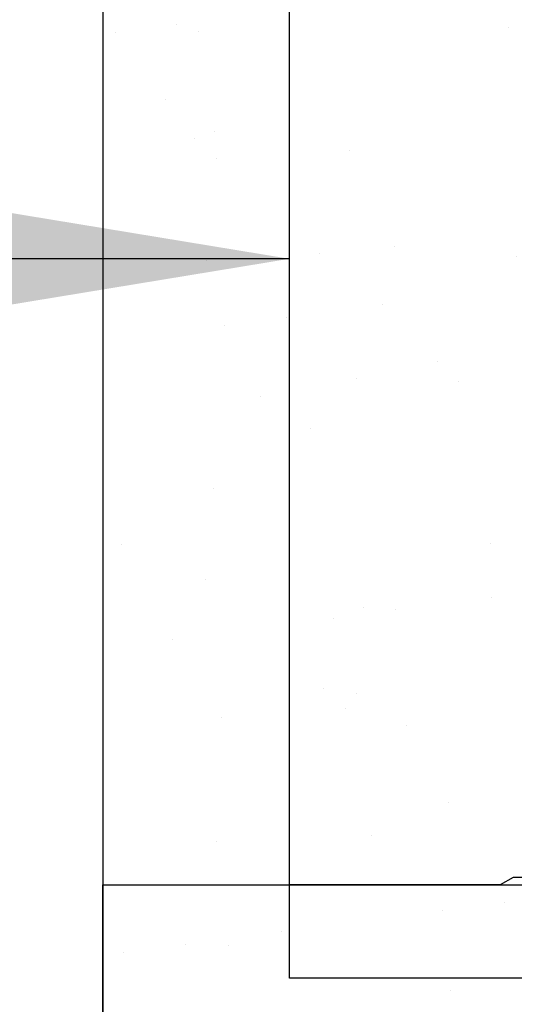
# Model space of a CAD drawing. Extents: x 13 to 1786, y -380 to 1023.
# Drawn here: x 412 to 412, y -357 to -357 of the extents above; entities that cross this region are included whole.
import ezdxf

# ---------------------------------------------------------------- set-up
doc = ezdxf.new("R2010")
doc.units = 0
doc.header["$LTSCALE"] = 0.2
doc.layers.get('0').update_dxf_attribs({"color": 6, "linetype": 'CONTINUOUS'})
doc.layers.get('DEFPOINTS').update_dxf_attribs({"linetype": 'CONTINUOUS'})
for name, color, linetype in [('02', 1, 'CONTINUOUS'), ('AR-BNC', 251, 'CONTINUOUS'), ('ARQ-CTA-1_025', 1, 'CONTINUOUS'), ('ARQ-EQP-VISTA', 1, 'CONTINUOUS'), ('ARQ-SMB-1_025', 1, 'CONTINUOUS')]:
    doc.layers.add(name, color=color, linetype=linetype)
doc.styles.add('FNDE Text Cota 0075', font='verdana.ttf', dxfattribs={"height": 0.12})
doc.styles.add('FNDE Texto Cota 0025', font='verdana.ttf', dxfattribs={"height": 0.04})
doc.dimstyles.new('FNDE 1-0025', dxfattribs={"dimscale": 5, "dimtxt": 0.04, "dimasz": 0.01, "dimexe": 0.15, "dimexo": 0.15, "dimgap": 0.005, "dimtad": 1, "dimzin": 1, "dimdsep": 46, "dimtxsty": 'FNDE Texto Cota 0025', "dimblk": 'tic', "dimcen": 0.015, "dimdle": 0.15, "dimse1": 1, "dimse2": 1, "dimclrd": 251, "dimclre": 251, "dimclrt": 256, "dimaunit": 1, "dimadec": 3, "dimazin": 0, "dimtfac": 1, "dimtix": 1, "dimtmove": 2, "dimatfit": 3, "dimfxl": 0.15, "dimtvp": 1, "dimtolj": 1, "dimtzin": 0, "dimarcsym": 0})
doc.dimstyles.new('FNDE 1-075', dxfattribs={"dimscale": 2.5, "dimtxt": 0.12, "dimasz": 0.05, "dimexe": 0.15, "dimexo": 0.15, "dimgap": 0.05, "dimtad": 1, "dimzin": 4, "dimdsep": 46, "dimtxsty": 'FNDE Text Cota 0075', "dimblk": 'tic', "dimcen": 0.15, "dimdle": 0.15, "dimse1": 1, "dimse2": 1, "dimclrd": 251, "dimclre": 251, "dimclrt": 256, "dimaunit": 1, "dimadec": 3, "dimazin": 0, "dimtfac": 1, "dimtix": 1, "dimtmove": 2, "dimatfit": 3, "dimldrblk": 'tic', "dimfxl": 0.15, "dimtvp": 1, "dimtolj": 1, "dimtzin": 0, "dimarcsym": 0})

# ---------------------------------------------------------------- blocks, each defined once
blk = doc.blocks.new('tic')
at = {"color": 251}
for p, q in [((0, -1.000000000000021), (0, 0.9999999999999784)), ((-1.000000000000003, 0), (0.9999999999999964, 0))]:
    blk.add_line(p, q, dxfattribs=at)
blk.add_line((-0.6000000000000405, -0.600000000000044), (0.6000000000000334, 0.600000000000037))
blk = doc.blocks.new('*D53')
at = {"layer": 'ARQ-CTA-1_025', "color": 251, "lineweight": -2, "ltscale": 10, "transparency": 16777216}
blk.add_line((411.8327461395675, -357.7563690756712), (411.8327461395675, -356.9563690717665), dxfattribs=at)
at = {"layer": 'DEFPOINTS', "color": 0, "ltscale": 10, "transparency": 16777216}
for p in [(411.8327461395675, -356.9063690717664), (412.845169907107, -356.9063690717664), (412.9151699071071, -357.8063690756712)]:
    blk.add_point(p, dxfattribs=at)
at = {"layer": 'ARQ-CTA-1_025', "color": 251, "lineweight": -2, "ltscale": 10, "transparency": 16777216, "xscale": 0.05, "yscale": 0.05, "zscale": 0.05}
for p, rotation in [((411.8327461395675, -356.9063690717664), 90), ((411.8327461395675, -357.8063690756712), 270)]:
    blk.add_blockref('tic', p, dxfattribs=dict(at, rotation=rotation))
at = {"layer": 'ARQ-CTA-1_025', "ltscale": 10, "transparency": 16777216, "insert": (411.7869267977273, -357.3563690737187), "char_height": 0.04, "attachment_point": 5, "rotation": 90, "style": 'FNDE Texto Cota 0025'}
blk.add_mtext('\\A1;90', dxfattribs=at)
blk = doc.blocks.new('*D54')
at = {"layer": 'ARQ-CTA-1_025', "color": 251, "lineweight": -2, "ltscale": 10, "transparency": 16777216}
blk.add_line((411.9748714358338, -357.1563690717664), (411.9748714358338, -356.9563690717665), dxfattribs=at)
at = {"layer": 'DEFPOINTS', "color": 0, "ltscale": 10, "transparency": 16777216}
for p in [(411.9748714358338, -356.9063690717665), (412.8451699071069, -356.9063690717665), (412.845169907107, -357.2063690717665)]:
    blk.add_point(p, dxfattribs=at)
at = {"layer": 'ARQ-CTA-1_025', "color": 251, "lineweight": -2, "ltscale": 10, "transparency": 16777216, "xscale": 0.05, "yscale": 0.05, "zscale": 0.05}
for p, rotation in [((411.9748714358338, -356.9063690717665), 90), ((411.9748714358338, -357.2063690717665), 270)]:
    blk.add_blockref('tic', p, dxfattribs=dict(at, rotation=rotation))
at = {"layer": 'ARQ-CTA-1_025', "ltscale": 10, "transparency": 16777216, "insert": (411.9290386621603, -357.0563690717664), "char_height": 0.04, "attachment_point": 5, "rotation": 90, "style": 'FNDE Texto Cota 0025'}
blk.add_mtext('\\A1;30', dxfattribs=at)
blk = doc.blocks.new('*D55')
at = {"layer": 'ARQ-CTA-1_025', "color": 251, "lineweight": -2, "ltscale": 10, "transparency": 16777216}
for p, q in [((411.9748714358338, -356.7563690717664), (411.9748714358338, -356.7063690717663)), ((411.9748714358338, -356.9063690717664), (411.9748714358338, -356.8063690717664)), ((411.9748714358338, -356.9563690717665), (411.9748714358338, -357.0063690717665))]:
    blk.add_line(p, q, dxfattribs=at)
at = {"layer": 'DEFPOINTS', "color": 0, "ltscale": 10, "transparency": 16777216}
for p in [(411.9748714358338, -356.8063690717664), (412.845169907107, -356.8063690717664), (412.845169907107, -356.9063690717664)]:
    blk.add_point(p, dxfattribs=at)
at = {"layer": 'ARQ-CTA-1_025', "color": 251, "lineweight": -2, "ltscale": 10, "transparency": 16777216, "xscale": 0.05, "yscale": 0.05, "zscale": 0.05}
for p, rotation in [((411.9748714358338, -356.8063690717664), 270), ((411.9748714358338, -356.9063690717664), 90)]:
    blk.add_blockref('tic', p, dxfattribs=dict(at, rotation=rotation))
at = {"layer": 'ARQ-CTA-1_025', "ltscale": 10, "transparency": 16777216, "insert": (411.9290520939937, -356.8563690717663), "char_height": 0.04, "attachment_point": 5, "rotation": 90, "style": 'FNDE Texto Cota 0025'}
blk.add_mtext('\\A1;10', dxfattribs=at)
blk = doc.blocks.new('*D1169')
at = {"layer": '02', "color": 251, "lineweight": -2, "transparency": 16777216}
for p, q in [((1778.988085264923, -356.4552463345413), (1778.988085264923, -356.3302463345413)), ((1778.988085264923, -356.5802463345413), (1778.988085264923, -356.728274898682)), ((1778.988085264923, -356.853274898682), (1778.988085264923, -356.978274898682))]:
    blk.add_line(p, q, dxfattribs=at)
at = {"layer": 'DEFPOINTS', "color": 0, "transparency": 16777216}
for p in [(20.71919979855943, -356.5802463345408), (1778.988085264923, -356.728274898682), (1778.988085264923, -356.728274898682)]:
    blk.add_point(p, dxfattribs=at)
at = {"layer": '02', "color": 251, "lineweight": -2, "transparency": 16777216, "xscale": 0.125, "yscale": 0.125, "zscale": 0.125}
for p, rotation in [((1778.988085264923, -356.5802463345413), 270), ((1778.988085264923, -356.728274898682), 90)]:
    blk.add_blockref('tic', p, dxfattribs=dict(at, rotation=rotation))
at = {"layer": '02', "transparency": 16777216, "insert": (1778.801634626911, -356.6542606166114), "char_height": 0.12, "attachment_point": 5, "rotation": 90, "style": 'FNDE Text Cota 0075'}
blk.add_mtext('\\A1;.15', dxfattribs=at)
blk = doc.blocks.new('*D1210')
at = {"layer": '02', "color": 251, "lineweight": -2, "transparency": 16777216}
blk.add_line((18.22421847924307, -351.7552464236095), (18.22421847924306, -364.3052463345425), dxfattribs=at)
at = {"layer": 'DEFPOINTS', "color": 0, "transparency": 16777216}
for p in [(18.22422027679909, -351.6302464236095), (18.22421847924306, -364.4302463345425), (1776.491592240844, -364.430246334543)]:
    blk.add_point(p, dxfattribs=at)
at = {"layer": '02', "color": 251, "lineweight": -2, "transparency": 16777216, "xscale": 0.125, "yscale": 0.125, "zscale": 0.125}
for p, rotation in [((18.22421847924307, -351.6302464236095), 90), ((18.22421847924306, -364.4302463345425), 270)]:
    blk.add_blockref('tic', p, dxfattribs=dict(at, rotation=rotation))
at = {"layer": '02', "transparency": 16777216, "insert": (18.03647838522029, -358.0302463790759), "char_height": 0.12, "attachment_point": 5, "rotation": 90, "style": 'FNDE Text Cota 0075'}
blk.add_mtext('\\A1;12.80', dxfattribs=at)

msp = doc.modelspace()

# ---------------------------------------------------------------- hatches: boundary and pattern name
at = {"ltscale": 10}
h = msp.add_hatch(dxfattribs=at)
h.set_pattern_fill('AR-SAND', color=252, scale=0.0005, style=0)
h.set_pattern_definition([(37.50000000000001, (29.63674785834792, 0.020004434519592), (-0.0008000156479920228, 0.02447066186646712), [0, -0.019304, 0, -0.02159, 0, -0.0206375]), (7.499999999999999, (29.63674785834792, 0.020004434519592), (0.02247616415690013, 0.03584125502841772), [0, -0.010414, 0, -0.017399, 0, -0.006667500000000001]), (327.5, (29.62112685834791, 0.020004434519592), (0.0395496185120729, 7.185923392728456e-05), [0, -0.00635, 0, -0.02286, 0, -0.029845]), (317.5, (29.62112685834791, 0.020004434519592), (0.03817782262361486, 0.01114646616286081), [0, -0.003175, 0, -0.014986, 0, -0.017145])])
h.paths.add_polyline_path([(412.845169907107, -357.106369071768), (412.845169907107, -356.8063690717665), (412.2951699071069, -356.8063690717664), (412.2951699071069, -357.1063690717648)])

# ---------------------------------------------------------------- linework, layer by layer
at = {"color": 1}
for p, q in [((412.2951699071069, -356.3063690717653), (412.295169907107, -357.8263690717653)), ((412.8251699071029, -356.9163690717628), (412.3151699071071, -356.9163690717627))]:
    msp.add_line(p, q, dxfattribs=at)
at = {"color": 1, "extrusion": (0, 0, -1)}
msp.add_line((412.3377654237918, -356.9063690717656), (412.3151699071069, -356.9063690717657), dxfattribs=at)
at = {"layer": 'AR-BNC'}
for p, q in [((412.339133990369, -356.9055767595416), (412.3377654237903, -356.9063690717665)), ((412.3678949122429, -356.9055596892228), (412.339133990369, -356.9055767595416))]:
    msp.add_line(p, q, dxfattribs=at)
at = {"layer": 'ARQ-EQP-VISTA'}
for p, q in [((412.3151699071071, -356.9163690717628), (412.3151699071071, -356.8063690717665)), ((412.2951699071069, -357.1063690717664), (412.2951699071069, -356.9063690717665)), ((412.2951699071069, -356.9063690717665), (412.845169907107, -356.9063690717664))]:
    msp.add_line(p, q, dxfattribs=at)

# ---------------------------------------------------------------- dimensions: what is measured, and where the dimension line sits
at = {"layer": '02'}
for base, p1, p2, picture, middle in [((18.22421847924306, -364.4302463345425), (18.22422027679909, -351.6302464236095), (1776.491592240844, -364.430246334543), '*D1210', (18.03647838522029, -358.0302463790759)), ((1778.988085264923, -356.728274898682), (20.71919979855943, -356.5802463345408), (1778.988085264923, -356.728274898682), '*D1169', (1778.801634626911, -356.6542606166114))]:
    dim = msp.add_linear_dim(base=base, p1=p1, p2=p2, angle=90, dimstyle='FNDE 1-075', dxfattribs=at)
    dim.commit()
    dim.dimension.update_dxf_attribs({"geometry": picture, "text_midpoint": middle})
at = {"layer": 'ARQ-CTA-1_025', "ltscale": 10}
for base, p1, p2, picture, middle in [((411.9748714358338, -356.8063690717664), (412.845169907107, -356.9063690717664), (412.845169907107, -356.8063690717664), '*D55', (411.9290520939937, -356.8563690717663)), ((411.8327461395675, -356.9063690717664), (412.9151699071071, -357.8063690756712), (412.845169907107, -356.9063690717664), '*D53', (411.7869267977273, -357.3563690737187)), ((411.9748714358338, -356.9063690717665), (412.845169907107, -357.2063690717665), (412.8451699071069, -356.9063690717665), '*D54', (411.9290386621603, -357.0563690717664))]:
    dim = msp.add_linear_dim(base=base, p1=p1, p2=p2, angle=90, dimstyle='FNDE 1-0025', override={"dimdec": 0, "dimlfac": 100}, dxfattribs=at)
    dim.commit()
    dim.dimension.update_dxf_attribs({"geometry": picture, "text_midpoint": middle})

# ---------------------------------------------------------------- leaders
at = {"layer": 'ARQ-SMB-1_025', "ltscale": 10}
msp.add_leader([(412.3151699071071, -356.8393490612941), (410.9203728603705, -356.8393490612941)], dimstyle='FNDE 1-0025', override={"dimlfac": 100, "dimclrd": 252, "dimclre": 252}, dxfattribs=at)

doc.saveas('drawing.dxf')
